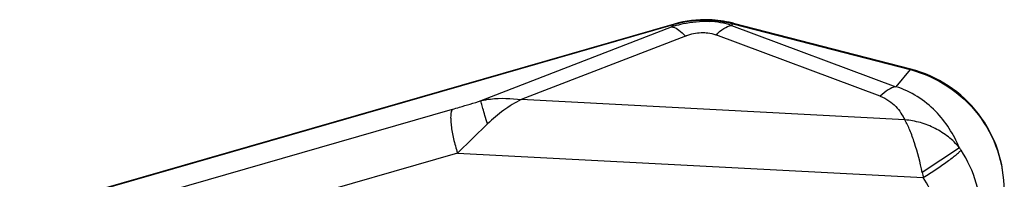
# Model space of a CAD drawing. Units: millimetres. Extents: x 2688 to 3282, y 481 to 901.
# Drawn here: x 2759 to 2785, y 618 to 622 of the extents above; entities that cross this region are included whole.
import ezdxf

# ---------------------------------------------------------------- set-up
doc = ezdxf.new("R2010")
doc.units = ezdxf.units.MM
doc.header["$LTSCALE"] = 65.395
doc.layers.add('1', color=7, linetype='CONTINUOUS')

msp = doc.modelspace()

# ---------------------------------------------------------------- linework, layer by layer
at = {"layer": '1', "color": 7, "linetype": 'Continuous'}
for p, q in [((2759.182, 617.033), (2776.37, 621.982)), ((2776.385, 621.992), (2759.192, 617.042)), ((2771.311, 619.979), (2776.317, 621.917)), ((2776.37, 621.982), (2776.317, 621.917)), ((2776.317, 621.917), (2776.357, 621.911)), ((2776.385, 621.992), (2776.37, 621.982)), ((2777.898, 621.956), (2777.934, 621.999)), ((2777.898, 621.956), (2782.219, 620.345)), ((2777.934, 621.999), (2777.951, 622.011)), ((2777.934, 621.999), (2782.589, 620.797)), ((2782.607, 620.808), (2777.951, 622.011)), ((2776.683, 621.678), (2772.365, 620.006)), ((2781.804, 620.097), (2777.483, 621.708)), ((2782.589, 620.797), (2782.219, 620.345)), ((2782.607, 620.808), (2782.589, 620.797)), ((2782.453, 619.474), (2772.365, 620.006)), ((2770.556, 619.75), (2760.915, 616.974)), ((2771.48, 619.366), (2770.692, 618.602)), ((2783.885, 618.743), (2782.91, 618.091)), ((2770.692, 618.602), (2761.051, 615.826)), ((2770.692, 618.602), (2782.938, 617.957))]:
    msp.add_line(p, q, dxfattribs=at)
for centre, radius, start, end in [((2777.198, 619.155), 2.952, 87.7968, 105.9972), ((2777.195, 619.083), 3.024, 76.332, 87.7858), ((2777.188, 619.679), 2.385, 72.6725, 87.0195), ((2777.194, 619.078), 3.029, 75.8086, 76.3358), ((2777.253, 619.165), 2.907, 107.1182, 108.7932), ((2777.163, 619.225), 2.869, 105.7347, 106.0634), ((2777.194, 619.08), 3.027, 75.515, 75.8086), ((2781.781, 617.67), 3.229, 75.2953, 75.515), ((2777.995, 614.791), 7.093, 33.2152, 33.861), ((2802.633, 622.146), 20.136, 191.6174, 192.0085)]:
    msp.add_arc(centre, radius, start, end, dxfattribs=at)
for points, knots in [([(2776.385, 621.986), (2776.635, 622.057), (2777.157, 622.13), (2777.68, 622.065), (2777.934, 621.999)], [0, 0, 0, 0, 0.497577, 1, 1, 1, 1]), ([(2776.398, 621.943), (2776.472, 621.966), (2776.769, 622.045), (2777.081, 622.073), (2777.312, 622.061)], [0, 0, 0, 0, 0.251141, 1, 1, 1, 1]), ([(2776.357, 621.911), (2776.413, 621.897), (2776.534, 621.829), (2776.631, 621.735), (2776.683, 621.678)], [0, 0, 0, 0, 0.427332, 1, 1, 1, 1]), ([(2776.683, 621.678), (2776.723, 621.693), (2776.887, 621.749), (2777.064, 621.773), (2777.195, 621.767)], [0, 0, 0, 0, 0.243824, 1, 1, 1, 1]), ([(2777.195, 621.767), (2777.22, 621.765), (2777.318, 621.756), (2777.415, 621.733), (2777.483, 621.708)], [0, 0, 0, 0, 0.260375, 1, 1, 1, 1]), ([(2777.483, 621.708), (2777.547, 621.77), (2777.674, 621.875), (2777.826, 621.942), (2777.898, 621.956)], [0, 0, 0, 0, 0.550254, 1, 1, 1, 1]), ([(2782.601, 620.794), (2782.949, 620.702), (2783.619, 620.401), (2784.422, 619.654), (2784.941, 618.694), (2785.058, 617.975), (2785.054, 617.62)], [0, 0, 0, 0, 0.250935, 0.502466, 0.752617, 1, 1, 1, 1]), ([(2785.061, 617.621), (2785.067, 617.978), (2784.953, 618.702), (2784.435, 619.668), (2783.629, 620.418), (2782.956, 620.718), (2782.607, 620.808)], [0, 0, 0, 0, 0.248112, 0.498217, 0.749326, 1, 1, 1, 1]), ([(2782.219, 620.345), (2782.147, 620.331), (2781.995, 620.264), (2781.868, 620.159), (2781.804, 620.097)], [0, 0, 0, 0, 0.44974, 1, 1, 1, 1]), ([(2783.885, 618.743), (2783.737, 619.094), (2783.307, 619.779), (2782.609, 620.224), (2782.219, 620.345)], [0, 0, 0, 0, 0.482426, 1, 1, 1, 1]), ([(2770.556, 619.75), (2770.619, 619.768), (2770.871, 619.842), (2771.123, 619.919), (2771.311, 619.979)], [0, 0, 0, 0, 0.2474, 1, 1, 1, 1]), ([(2771.311, 619.979), (2771.393, 619.998), (2771.742, 620.057), (2772.099, 620.043), (2772.365, 620.006)], [0, 0, 0, 0, 0.239982, 1, 1, 1, 1]), ([(2771.48, 619.366), (2771.457, 619.44), (2771.416, 619.576), (2771.364, 619.756), (2771.331, 619.886), (2771.313, 619.955), (2771.311, 619.979)], [0, 0, 0, 0, 0.365678, 0.667163, 0.883552, 1, 1, 1, 1]), ([(2772.365, 620.006), (2772.206, 619.925), (2771.894, 619.732), (2771.613, 619.497), (2771.48, 619.366)], [0, 0, 0, 0, 0.48814, 1, 1, 1, 1]), ([(2781.804, 620.097), (2781.886, 620.068), (2782.033, 619.988), (2782.215, 619.833), (2782.352, 619.66), (2782.422, 619.536), (2782.453, 619.474)], [0, 0, 0, 0, 0.283371, 0.538187, 0.774527, 1, 1, 1, 1]), ([(2770.556, 619.75), (2770.543, 619.734), (2770.523, 619.683), (2770.511, 619.59), (2770.512, 619.467), (2770.53, 619.259), (2770.585, 618.965), (2770.652, 618.726), (2770.692, 618.602)], [0, 0, 0, 0, 0.055088, 0.134811, 0.239281, 0.365974, 0.668375, 1, 1, 1, 1]), ([(2783.885, 618.743), (2783.801, 618.848), (2783.604, 619.04), (2783.253, 619.26), (2782.865, 619.414), (2782.59, 619.462), (2782.453, 619.474)], [0, 0, 0, 0, 0.244187, 0.496004, 0.74925, 1, 1, 1, 1]), ([(2782.91, 618.091), (2782.856, 618.354), (2782.761, 618.73), (2782.594, 619.188), (2782.503, 619.387), (2782.453, 619.474)], [0, 0, 0, 0, 0.551046, 0.793656, 1, 1, 1, 1]), ([(2782.938, 617.957), (2783.048, 618.025), (2783.261, 618.163), (2783.512, 618.337), (2783.69, 618.469), (2783.794, 618.551), (2783.872, 618.618), (2783.914, 618.659), (2783.929, 618.677)], [0, 0, 0, 0, 0.317373, 0.6183, 0.748239, 0.857686, 0.942624, 1, 1, 1, 1]), ([(2784.457, 616.874), (2784.462, 617.189), (2784.375, 617.827), (2784.103, 618.41), (2783.929, 618.677)], [0, 0, 0, 0, 0.49739, 1, 1, 1, 1]), ([(2783.301, 616.718), (2783.304, 616.934), (2783.244, 617.373), (2783.058, 617.774), (2782.938, 617.957)], [0, 0, 0, 0, 0.49739, 1, 1, 1, 1])]:
    msp.add_open_spline(points, degree=3, knots=knots, dxfattribs=at)

doc.saveas('drawing.dxf')
